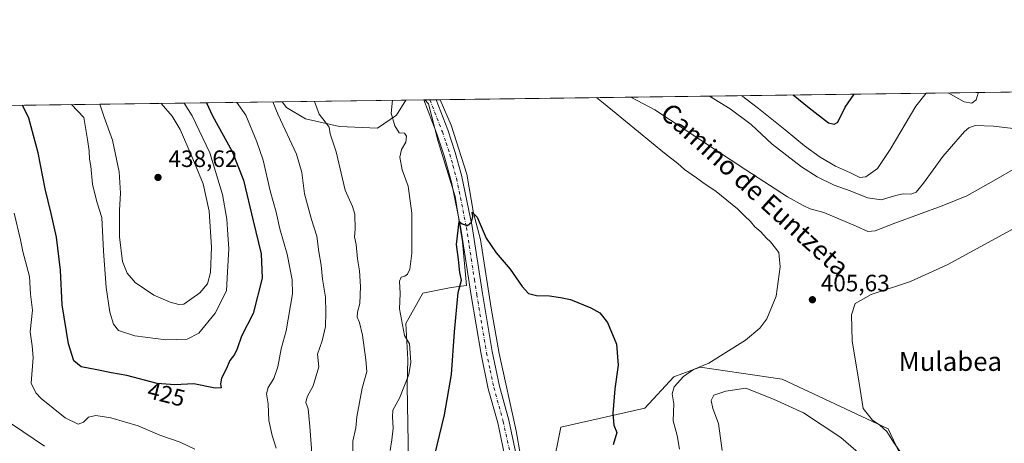
# Model space of a CAD drawing. Units: metres. Extents: x 590483 to 593929, y 4722083 to 4724442.
# Drawn here: x 591183 to 591599, y 4724263 to 4724442 of the extents above; entities that cross this region are included whole.
import ezdxf
from ezdxf.enums import TextEntityAlignment as Align

# ---------------------------------------------------------------- set-up
doc = ezdxf.new("R2010")
doc.units = ezdxf.units.M
doc.header["$MEASUREMENT"] = 0
doc.linetypes.add('DGN Style 4', pattern=[2.6384748266838614, 1.318413404963828, -0.6592067024819142, 0.001648016756204785, -0.6592067024819142])
for name, color, linetype, lineweight in [('Comarca CxS', 21, 'Continuous', 0), ('Comunidad Autónoma CxS', 142, 'Continuous', 0), ('Corriente natural lineal', 142, 'Continuous', 13), ('Cultivos herbáceos CxS', 92, 'Continuous', 0), ('Curva de nivel maestra', 30, 'Continuous', 30), ('Curva de nivel normal', 30, 'Continuous', 0), ('Matorral CxS', 135, 'Continuous', 0), ('Municipio CxS', 4, 'Continuous', 0), ('Pastizal CxS', 92, 'Continuous', 0), ('Pista no pavimentada Cxs', 111, 'Continuous', 0), ('Pista no pavimentada eje', 91, 'DGN Style 4', 0), ('Provincia CxS', 1, 'Continuous', 0), ('Punto de cota en terreno', 7, 'Continuous', 0), ('Rótulo de curva de nivel directora', 7, 'Continuous', 0), ('Rótulo de punto de cota en terreno', 7, 'Continuous', 0), ('Texto cartográfico', 7, 'Continuous', 0)]:
    doc.layers.add(name, color=color, linetype=linetype, lineweight=lineweight)
doc.styles.add('Style-Arial', font='txt')

# ---------------------------------------------------------------- blocks, each defined once
blk = doc.blocks.new('*U11')
at = {"layer": 'Cultivos herbáceos CxS', "color": 92, "linetype": 'Continuous', "lineweight": 0}
for points in [[(591347.3687000005, 4724230.841499999, 402.2633999999962), (591346.3300999999, 4724286.9605, 405.7002000000066), (591346.5784999998, 4724298.155900001, 406.7271000000038), (591345.7785999998, 4724313.3573, 405.1435999999958), (591352.9797, 4724326.158500001, 402.9805000000051), (591364.9802999999, 4724328.558300001, 401.1263999999938), (591371.3809000002, 4724329.358100001, 399.9529999999941), (591369.7808999997, 4724347.759299999, 400.5414000000019), (591366.5809000004, 4724366.960700001, 401.3656999999948), (591359.3809000002, 4724390.163100001, 402.824099999998), (591355.3806999996, 4724406.164100001, 403.5020999999979), (591353.7794000005, 4724407.765699999, 403.6603999999934), (591936.2138, 4724415.518400001, 413.6489000000001)], [(591619.8028999995, 4724189.0437, 402.5203000000038), (591562.1693000002, 4724242.213500001, 406.8974000000017), (591549.6897, 4724268.8101, 405.1604999999981), (591504.8339000001, 4724289.8203, 407.5622000000003), (591470.2407000001, 4724294.9111, 404.4020000000019), (591466.6268999996, 4724293.596100001, 404.1156999999948), (591459.0488, 4724290.8389, 403.0123000000021), (591446.8388999999, 4724277.605900001, 401.618100000007), (591411.2287, 4724269.4639, 397.8402999999962), (591404.1058999998, 4724233.8355, 395.624100000001), (591390.1518999999, 4724232.6119, 393.7896999999939), (591388.8435000004, 4724195.153700001, 390.8120999999956), (591387.8256999999, 4724179.8851, 390.0561000000016), (591390.8783, 4724156.473099999, 389.1003000000055), (591393.3306999998, 4724156.483100001, 388.9982000000018), (591408.1809, 4724156.544299999, 390.7756999999983), (591494.5856999997, 4724057.335100001, 389.1686000000045), (591509.7867000002, 4724036.533299999, 387.571299999996), (591514.5865000002, 4724014.1315, 386.0380000000005), (591516.1441000003, 4724012.944900001, 386.3410000000004), (591613.6946999999, 4723938.632300001, 387.4048999999941)]]:
    blk.add_polyline3d(points, dxfattribs=at)
blk.add_polyline3d([(591341.7801000001, 4724401.3641, 405.0625), (591333.7789000003, 4724395.763699999, 406.0043000000005), (591317.7779000001, 4724396.563899999, 409.0994999999967), (591303.3771000003, 4724399.7643, 412.1414999999979), (591295.3766000001, 4724404.5647, 413.9333000000042), (591293.5109000001, 4724406.963500001, 414.1955000000016), (591345.8273, 4724407.6599, 404.7896000000038)], close=True, dxfattribs=at)
blk = doc.blocks.new('5PATER')
at = {"layer": 'Pastizal CxS', "linetype": 'Continuous', "lineweight": 0}
h = blk.add_hatch(color=51, dxfattribs=at)
edge = h.paths.add_edge_path()
edge.add_ellipse((0, 0), major_axis=(-0.1095731443231308, -0.1110710700762829), ratio=0.9994222409660322, start_angle=0, end_angle=360)

msp = doc.modelspace()

# ---------------------------------------------------------------- linework, layer by layer
at = {"layer": 'Comarca CxS', "color": 21, "linetype": 'Continuous', "lineweight": 0, "flags": 128}
msp.add_lwpolyline([(592438.4046138488, 4722108.502333008), (590513.5900006826, 4722082.889982748), (590483.3800006817, 4724396.179982725), (592363.4784810354, 4724421.205674825), (593897.8900007079, 4724441.629982725), (593929.2400007085, 4722128.339982749)], close=True, dxfattribs=at)
at = {"layer": 'Comunidad Autónoma CxS', "color": 142, "linetype": 'Continuous', "lineweight": 0, "flags": 128}
msp.add_lwpolyline([(592438.4046138488, 4722108.502333008), (590513.5900006826, 4722082.889982748), (590483.3800006817, 4724396.179982725), (592363.4784810354, 4724421.205674825), (593897.8900007079, 4724441.629982725), (593929.2400007085, 4722128.339982749)], close=True, dxfattribs=at)
at = {"layer": 'Corriente natural lineal', "color": 142, "linetype": 'Continuous', "lineweight": 13}
msp.add_polyline3d([(591360.2366000004, 4724407.851700001, 403.3153000000021), (591364.9199999999, 4724397.040100001, 402.7333999999973), (591371.5875000004, 4724376.4025, 401.4807000000001), (591374.323, 4724359.8694, 400.5178000000014), (591377.3819000004, 4724348.859300001, 399.9453999999969), (591381.8688000003, 4724319.796, 398.5414000000019), (591385.2928999999, 4724300.6522, 397.6410999999935), (591392.4709000001, 4724267.905099999, 395.7786000000052), (591394.3037, 4724257.530999999, 395.7479000000022)], dxfattribs=at)
at = {"layer": 'Cultivos herbáceos CxS', "color": 92, "linetype": 'Continuous', "lineweight": 0, "extrusion": (-0.01709280462318685, -0.0002275164762226003, 0.9998538814578691), "elevation": -10779.62924462618, "flags": 128}
msp.add_lwpolyline([(-4716118.690451921, 654098.569378388), (-4716118.690451921, 654580.0860810345)], dxfattribs=at)
at = {"layer": 'Cultivos herbáceos CxS', "color": 92, "linetype": 'Continuous', "lineweight": 0, "extrusion": (0.1769207423992829, 0.002355047458772113, 0.9842222841717991), "elevation": 116145.9499790061, "flags": 128}
msp.add_lwpolyline([(4716118.261728805, -643729.7601083847), (4716118.261728805, -643782.919882996)], dxfattribs=at)
at = {"layer": 'Cultivos herbáceos CxS', "color": 92, "linetype": 'Continuous', "lineweight": 0, "extrusion": (0.09256403181969386, 0.001233736443250625, 0.9957059696053205), "elevation": 60968.69114711502, "flags": 128}
msp.add_lwpolyline([(4716107.042816452, -651417.9696918398), (4716107.042816453, -651420.1701351973)], dxfattribs=at)
at = {"layer": 'Cultivos herbáceos CxS', "color": 92, "linetype": 'Continuous', "lineweight": 0, "extrusion": (0.05478734372755122, 0.0007283179007710162, 0.9984977799275844), "elevation": 36242.54418602287, "flags": 128}
msp.add_lwpolyline([(4716129.884204673, -653097.58226826), (4716129.884204673, -653100.1665784373)], dxfattribs=at)
at = {"layer": 'Cultivos herbáceos CxS', "color": 92, "linetype": 'Continuous', "lineweight": 0, "extrusion": (-0.0001185817432832693, -1.582215148261375e-06, 0.9999999929679335), "elevation": 325.7157397299027, "flags": 128}
msp.add_lwpolyline([(591358.5939680755, 4724407.829721265), (591360.2802680874, 4724407.852221267)], dxfattribs=at)
at = {"layer": 'Cultivos herbáceos CxS', "color": 92, "linetype": 'Continuous', "lineweight": 0}
for points in [[(591293.5108000003, 4724406.9636, 414.1955000000016), (591295.3766000001, 4724404.5647, 413.9333000000042), (591303.3771000003, 4724399.7643, 412.1414999999979), (591317.7779000001, 4724396.563899999, 409.0994999999967), (591333.7789000003, 4724395.763699999, 406.0043000000005), (591341.7801000001, 4724401.3641, 405.0625), (591345.8273999998, 4724407.66, 404.7896000000038)], [(591353.7792999997, 4724407.765799999, 403.6603999999934), (591355.3806999996, 4724406.164100001, 403.5020999999979), (591359.3809000002, 4724390.163100001, 402.824099999998), (591366.5809000004, 4724366.960700001, 401.3656999999948), (591369.7808999997, 4724347.759299999, 400.5414000000019), (591371.3809000002, 4724329.358100001, 399.9529999999941), (591364.9802999999, 4724328.558300001, 401.1263999999938), (591352.9797, 4724326.158500001, 402.9805000000051), (591345.7785999998, 4724313.3573, 405.1435999999958), (591346.5784999998, 4724298.155900001, 406.7271000000038), (591346.3300999999, 4724286.9605, 405.7002000000066), (591347.3687000005, 4724230.841499999, 402.2633999999962), (591340.6089000005, 4724178.6973, 399.1000000000058), (591350.4828000005, 4724150.819300001, 397.644100000005), (591375.4732999997, 4724129.339299999, 393.8407000000007), (591383.4360999997, 4724116.251300001, 394.0286000000052)], [(591619.8028999995, 4724189.0437, 402.5203000000038), (591562.1693000002, 4724242.213500001, 406.8974000000017), (591549.6897, 4724268.8101, 405.1604999999981), (591504.8339000001, 4724289.8203, 407.5622000000003), (591470.2407000001, 4724294.9111, 404.4020000000019), (591466.6268999996, 4724293.596100001, 404.1156999999948), (591459.0488, 4724290.8389, 403.0123000000021), (591446.8388999999, 4724277.605900001, 401.618100000007), (591411.2287, 4724269.4639, 397.8402999999962), (591404.1058999998, 4724233.8355, 395.624100000001), (591390.1518999999, 4724232.6119, 393.7896999999939), (591388.8435000004, 4724195.153700001, 390.8120999999956), (591387.8256999999, 4724179.8851, 390.0561000000016), (591390.8783, 4724156.473099999, 389.1003000000055), (591393.3306999998, 4724156.483100001, 388.9982000000018), (591408.1809, 4724156.544299999, 390.7756999999983), (591494.5856999997, 4724057.335100001, 389.1686000000045), (591509.7867000002, 4724036.533299999, 387.571299999996), (591514.5865000002, 4724014.1315, 386.0380000000005), (591516.1441000003, 4724012.944900001, 386.3410000000004), (591613.6946999999, 4723938.632300001, 387.4048999999941)]]:
    msp.add_polyline3d(points, dxfattribs=at)
at = {"layer": 'Curva de nivel maestra', "color": 30, "linetype": 'Continuous', "lineweight": 30, "flags": 128}
for points, elevation in [([(591261.4977000002, 4724406.5374), (591264.0800000001, 4724401.090100001), (591272.4000000004, 4724386.0101), (591277.1500000004, 4724373.920100001), (591281.1600000003, 4724356.610099999), (591284.6399999997, 4724342.7601), (591285.04, 4724332.4901), (591281.2300000004, 4724317.600099999), (591276.3399999999, 4724307.9801), (591274.4500000002, 4724302.610099999), (591273.2699999996, 4724300.1601), (591271.3200000003, 4724297.700099999), (591269.8300000001, 4724293.9901), (591267.8700000001, 4724290.280099999), (591267.4500000002, 4724287.8201), (591267.75, 4724286.170100001), (591265.1900000004, 4724285.9801), (591256.0999999996, 4724287.770099999), (591248.0800000001, 4724287.350099999), (591240.7100000001, 4724288.0101), (591227.8600000005, 4724291.3101), (591221.2999999998, 4724292.4101), (591215.1600000003, 4724293.7601), (591208.5199999996, 4724295.0001), (591205.4600000001, 4724297.530099999), (591203.2199999997, 4724304.7601), (591200.4800000004, 4724321.2601), (591199.7199999997, 4724335.840100001), (591198.0599999996, 4724349.7601), (591195.9000000004, 4724359.7401), (591193.3300000001, 4724370.1501), (591190.4000000004, 4724385.340100001), (591186.3499999996, 4724400.0601), (591183.7392999995, 4724405.502400001)], 425), ([(591509.4428000003, 4724409.8377), (591516.3099999996, 4724404.450099999), (591524.4500000002, 4724398.090100001), (591526.8399999999, 4724397.520099999), (591528.3399999999, 4724398.340100001), (591531.5099999999, 4724404.6501), (591535.3274999997, 4724410.1823)], 425), ([(591351.79, 4724232.2601), (591362.1500000004, 4724274.7301), (591365.1299999999, 4724291.780099999), (591366.3600000005, 4724309.770099999), (591367.8300000001, 4724326.370100001), (591369.3200000003, 4724331.6601), (591368.5800000001, 4724334.780099999), (591368.0599999996, 4724340.380100001), (591367.2400000002, 4724346.7301), (591368.2699999996, 4724356.360099999), (591369.5899999999, 4724355.440099999), (591371.7999999998, 4724354.7401), (591373.4900000002, 4724356.1801), (591374.0899999999, 4724358.520099999), (591373.8399999999, 4724360.380100001), (591375.9400000004, 4724358.1601), (591379.7199999997, 4724349.420100001), (591384.0099999999, 4724343.100099999), (591389.9199999999, 4724336.280099999), (591394.8799999999, 4724328.9901), (591397.6500000004, 4724326.020099999), (591400.9800000004, 4724325.090100001), (591406.4699999997, 4724324.940099999), (591411.0999999996, 4724324.2301), (591415.3499999996, 4724323.380100001), (591423.9199999999, 4724319.970100001), (591427.8099999996, 4724317.840100001), (591430.9600000001, 4724313.7601), (591434.7800000003, 4724304.5101), (591435.5499999998, 4724295.6601), (591434.1600000003, 4724285.6601), (591433.2599999999, 4724275.3201), (591433.7599999999, 4724270.300100001), (591434.9400000004, 4724267.3201), (591433.4800000004, 4724262.030099999)], 400)]:
    msp.add_lwpolyline(points, dxfattribs=dict(at, elevation=elevation))
at = {"layer": 'Curva de nivel normal', "color": 30, "linetype": 'Continuous', "lineweight": 0, "flags": 128}
for points, elevation in [([(591565.7785999998, 4724410.5876), (591565.7100000001, 4724410.540100001), (591561.4400000004, 4724405.050100001), (591550.5700000003, 4724386.8101), (591545.1799999997, 4724378.780099999), (591540.2699999996, 4724375.3301), (591537.7100000001, 4724374.970100001), (591533.8099999996, 4724376.950099999), (591527.3399999999, 4724379.8101), (591520.9699999997, 4724383.590100001), (591514.3399999999, 4724388.420100001), (591506.1399999997, 4724395.100099999), (591494.8099999996, 4724404.1601), (591487.6245999997, 4724409.5474)], 420), ([(591587.7336999997, 4724410.879899999), (591587.75, 4724410.6601), (591586.8799999999, 4724407.800100001), (591585.0700000003, 4724406.4101), (591581.7999999998, 4724406.920100001), (591575.0097000003, 4724410.7105)], 420), ([(591204.3959999997, 4724405.7773), (591209.6100000005, 4724400.370100001), (591211.1600000003, 4724391.0601), (591211.8799999999, 4724386.2601), (591212.0800000001, 4724382.7601), (591212.5599999996, 4724379.7301), (591213.3600000005, 4724372.1501), (591215.0999999996, 4724364.670100001), (591217.2400000002, 4724358.0601), (591218.0199999996, 4724343.920100001), (591219.0899999999, 4724328.4901), (591220.6500000004, 4724318.100099999), (591222.1500000004, 4724313.020099999), (591224.3099999996, 4724310.420100001), (591231.2199999997, 4724308.0801), (591244.3600000005, 4724306.470100001), (591253.3200000003, 4724306.7301), (591258.3200000003, 4724309.2301), (591265.1399999997, 4724317.710100001), (591270, 4724327.0801), (591270.3300000001, 4724335.110099999), (591271, 4724344.780099999), (591270.4600000001, 4724350.9101), (591270.1600000003, 4724357.340100001), (591268.3200000003, 4724367.790100001), (591262.9000000004, 4724385.350099999), (591255.5, 4724400.9801), (591252.0982999997, 4724406.4123)], 430), ([(591216.4589000001, 4724405.937899999), (591218.2599999999, 4724400.4801), (591221.8099999996, 4724390.8101), (591224.5300000003, 4724377.3101), (591225.1600000003, 4724368.3101), (591224.75, 4724361.1501), (591224.7400000002, 4724349.860099999), (591225.9299999997, 4724339.520099999), (591227.9400000004, 4724334.630100001), (591231.3200000003, 4724330.600099999), (591239.2400000002, 4724325.290100001), (591246.1600000003, 4724322.370100001), (591249.8399999999, 4724321.290100001), (591251.9500000002, 4724321.540100001), (591258.6299999999, 4724326.2301), (591261.8899999997, 4724330.090100001), (591263.2199999997, 4724334.9001), (591263.6699999999, 4724345.590100001), (591262.5899999999, 4724360.7301), (591260.1100000005, 4724372.2601), (591255.0199999996, 4724384.600099999), (591250.3300000001, 4724395.2401), (591246.9800000004, 4724400.870100001), (591242.2954000002, 4724406.2818)], 435), ([(591274.3885000005, 4724406.709000001), (591278.0800000001, 4724401.280099999), (591282.8300000001, 4724390.030099999), (591285.4900000002, 4724382.280099999), (591288.4500000002, 4724369.300100001), (591290.9500000002, 4724360.3101), (591292.5199999996, 4724353.3201), (591295.6699999999, 4724342.610099999), (591297.6699999999, 4724331.790100001), (591297.9199999999, 4724325.8101), (591295.2100000001, 4724310.170100001), (591293.0199999996, 4724302.610099999), (591291.6799999997, 4724295.030099999), (591289.9199999999, 4724290.030099999), (591287.5700000003, 4724286.3201), (591286.8399999999, 4724283.6601), (591287.5999999996, 4724279.3201), (591287.8399999999, 4724272.3101), (591289.2400000002, 4724265.9901), (591290.9100000003, 4724260.6601)], 420), ([(591306.1299999999, 4724256.7501), (591305.1399999997, 4724269.7501), (591304.4299999997, 4724277.210100001), (591303.4800000004, 4724279.9901), (591304.04, 4724282.3201), (591306.54, 4724286.9901), (591308.9299999997, 4724294.9901), (591308.4600000001, 4724300.340100001), (591310.3899999997, 4724305.9901), (591311.8700000001, 4724311.9901), (591311.9299999997, 4724317.9901), (591311.8300000001, 4724324.4301), (591310.5199999996, 4724332.090100001), (591309.9400000004, 4724337.9801), (591309.0199999996, 4724343.540100001), (591308.0999999996, 4724350.200099999), (591305.9000000004, 4724357.290100001), (591302.9100000003, 4724368.140100001), (591301.8600000005, 4724377.090100001), (591299.5999999996, 4724384.780099999), (591291.8399999999, 4724401.460100001), (591289.6074999999, 4724406.911599999)], 415), ([(591323.2999999998, 4724256.7501), (591323.4299999997, 4724263.590100001), (591324.6299999999, 4724269.300100001), (591325.0300000003, 4724273.9001), (591327.3099999996, 4724285.9901), (591329.2100000001, 4724292.9901), (591328.8799999999, 4724297.9901), (591327.4199999999, 4724308.3201), (591326.2400000002, 4724313.6601), (591325.2000000002, 4724315.9901), (591325.2800000003, 4724318.1501), (591326.29, 4724321.8201), (591326.5800000001, 4724328.9301), (591326.1299999999, 4724335.520099999), (591325.3399999999, 4724340.5701), (591324.8300000001, 4724346.640100001), (591324.1200000001, 4724349.9001), (591324.4000000004, 4724353.090100001), (591324.1799999997, 4724359.440099999), (591323.2199999997, 4724362.6801), (591320.1900000004, 4724369.640100001), (591316.3200000003, 4724385.850099999), (591313.7199999997, 4724393.460100001), (591313.3899999997, 4724396.2401), (591311.7100000001, 4724398.5101), (591309.0700000003, 4724401.690099999), (591307.0938999997, 4724407.144300001)], 410), ([(591339.0800000001, 4724259.6601), (591339.9000000004, 4724264.1601), (591340.4000000004, 4724269.120100001), (591340.0999999996, 4724273.9001), (591340.2400000002, 4724276.710100001), (591343.1600000003, 4724281.770099999), (591347.0899999999, 4724291.800100001), (591347.8799999999, 4724296.950099999), (591347.3200000003, 4724304.6601), (591345.1600000003, 4724308.210100001), (591343.0999999996, 4724319.540100001), (591343.3200000003, 4724325.9901), (591343.0999999996, 4724331.1601), (591343.75, 4724332.860099999), (591345.3300000001, 4724333.3201), (591346.4100000003, 4724334.200099999), (591347.5199999996, 4724336.3201), (591348.3300000001, 4724342.9901), (591348.3600000005, 4724359.9801), (591346.75, 4724371.380100001), (591344.2699999996, 4724378.2501), (591343.1699999999, 4724383.520099999), (591343.8700000001, 4724386.850099999), (591345.75, 4724389.870100001), (591346.0099999999, 4724392.370100001), (591345.1900000004, 4724393.770099999), (591343.0099999999, 4724393.9101), (591341.1500000004, 4724396.870100001), (591339.5300000003, 4724402.100099999), (591340.1240999997, 4724407.584100001)], 405), ([(591426.4282000001, 4724408.732799999), (591433.1100000005, 4724403.340100001), (591455.1200000001, 4724385.2401), (591460.7199999997, 4724380.840100001), (591463.5700000003, 4724378.360099999), (591468.6900000004, 4724374.8201), (591471.3399999999, 4724372.800100001), (591476.9400000004, 4724369.0601), (591485.9199999999, 4724361.720100001), (591488.9400000004, 4724358.7401), (591491.5099999999, 4724356.380100001), (591493.2999999998, 4724354.090100001), (591495.7800000003, 4724352.0001), (591498.1799999997, 4724349.3201), (591499.9299999997, 4724347.7401), (591502.04, 4724345.1801), (591503.4600000001, 4724343.280099999), (591504.04, 4724337.270099999), (591502.3799999999, 4724324.8101), (591498.4500000002, 4724315.3201), (591495.4199999999, 4724311.3201), (591489.3899999997, 4724306.270099999), (591473.7999999998, 4724296.600099999), (591467.4299999997, 4724293.9001), (591463.2199999997, 4724290.970100001), (591459.1699999999, 4724286.5701), (591458.3200000003, 4724283.6601), (591459.0599999996, 4724279.3201), (591458.8099999996, 4724272.2301), (591460.4800000004, 4724265.940099999), (591461.4800000004, 4724260.290100001)], 405), ([(591440.9264000002, 4724408.925799999), (591451.0199999996, 4724403.5801), (591489.4800000004, 4724378.270099999), (591507.1600000003, 4724366.8201), (591513.7400000002, 4724363.200099999), (591516.6500000004, 4724361.790100001), (591522.54, 4724360.130100001), (591536.1500000004, 4724354.420100001), (591541.0300000003, 4724352.1801), (591544.1399999997, 4724352.460100001), (591552.5099999999, 4724355.700099999), (591572.5499999998, 4724363.020099999), (591582.9800000004, 4724367.270099999), (591594.1600000003, 4724373.530099999), (591604.5300000003, 4724379.520099999)], 410.0000000000001), ([(591474.2034, 4724409.3687), (591482.8200000003, 4724404.0001), (591491.7100000001, 4724397.360099999), (591500.5999999996, 4724389.100099999), (591513.0800000001, 4724379.420100001), (591519.6600000003, 4724375.220100001), (591526.8099999996, 4724371.8101), (591533.5899999999, 4724369.380100001), (591540.9699999997, 4724366.4001), (591546.8499999996, 4724365.610099999), (591552.7199999997, 4724367.390100001), (591556.0199999996, 4724368.0701), (591559.2199999997, 4724367.890100001), (591561.5099999999, 4724368.780099999), (591564.6600000003, 4724372.5601), (591572.7800000003, 4724383.8301), (591581.9900000002, 4724394.4101), (591583.7599999999, 4724396.020099999), (591586.5099999999, 4724397.0101), (591594.1799999997, 4724396.6801), (591604.9500000002, 4724395.4101)], 415), ([(591256.5800000001, 4724260.200099999), (591250.3899999997, 4724263.1801), (591241.75, 4724266.200099999), (591232.6200000001, 4724270.0701), (591221.0700000003, 4724273.520099999), (591214.6500000004, 4724274.4801), (591211.6500000004, 4724273.800100001), (591209.54, 4724271.5601), (591207.1799999997, 4724270.7501), (591201.8200000003, 4724273.440099999), (591191.5999999996, 4724281.5701), (591189.3300000001, 4724284.0001), (591187.3700000001, 4724288.050100001), (591188.2599999999, 4724298.880100001), (591187.8300000001, 4724303.920100001), (591186.9500000002, 4724309.800100001), (591187.8799999999, 4724318.9801), (591187.1299999999, 4724325.7401), (591186.6799999997, 4724333.130100001), (591183.7999999998, 4724343.7301), (591182.9299999997, 4724348.670100001), (591180.1799999997, 4724359.960100001)], 420), ([(591602.8700000001, 4724200.5801), (591596.3499999996, 4724208.9801), (591586.0300000003, 4724221.520099999), (591576.3799999999, 4724233.870100001), (591565.3300000001, 4724245.4901), (591559.4199999999, 4724252.2401), (591557.6699999999, 4724254.200099999), (591556.2800000003, 4724256.960100001), (591551.9900000002, 4724263.220100001), (591549.1200000001, 4724267.7401), (591546.2100000001, 4724270.390100001), (591542.9800000004, 4724272.460100001), (591539.0499999998, 4724277.420100001), (591537.4400000004, 4724288.100099999), (591534.4800000004, 4724305.9901), (591534.1299999999, 4724316.9901), (591535.75, 4724321.800100001), (591542.4699999997, 4724325.520099999), (591559.1799999997, 4724331.090100001), (591574.6799999997, 4724338.0601), (591602.7800000003, 4724353.420100001)], 405), ([(591489.5199999996, 4724285.9901), (591481.0999999996, 4724284.7301), (591475.9900000002, 4724283.020099999), (591474.7800000003, 4724280.7501), (591475.5599999996, 4724277.360099999), (591477.9600000001, 4724271.100099999), (591479.5599999996, 4724259.700099999)], 410.0000000000001), ([(591599.9600000001, 4724138.780099999), (591596.79, 4724144.0101), (591591.1799999997, 4724151.220100001), (591584.5199999996, 4724161.7301), (591581.25, 4724170.2301), (591581.4800000004, 4724177.550100001), (591583.9900000002, 4724196.0001), (591583.2400000002, 4724201.440099999), (591578.2999999998, 4724210.890100001), (591565.4900000002, 4724226.210100001), (591555.6200000001, 4724236.920100001), (591551.1500000004, 4724244.020099999), (591540.2000000002, 4724256.040100001), (591529.7300000004, 4724265.210100001), (591513.8399999999, 4724275.5801), (591501.2100000001, 4724281.380100001), (591489.5199999996, 4724285.9901)], 410.0000000000001), ([(591174.6699999999, 4724273.9101), (591193.0499999998, 4724261.5001)], 415)]:
    msp.add_lwpolyline(points, dxfattribs=dict(at, elevation=elevation))
at = {"layer": 'Matorral CxS', "color": 135, "linetype": 'Continuous', "lineweight": 0, "extrusion": (0.07299010246076312, 0.0009715428988468944, 0.9973321919236153), "elevation": 48161.62848752651, "flags": 128}
msp.add_lwpolyline([(4716118.720796914, -652230.2671508724), (4716118.720796914, -652345.0109014245)], dxfattribs=at)
at = {"layer": 'Matorral CxS', "color": 135, "linetype": 'Continuous', "lineweight": 0, "extrusion": (0.1429882794686455, 0.001902048345744603, 0.9897225541265021), "elevation": 93942.20358752158, "flags": 128}
msp.add_lwpolyline([(4716124.269599658, -647351.9323519185), (4716124.269599658, -647359.5742602854)], dxfattribs=at)
at = {"layer": 'Matorral CxS', "color": 135, "linetype": 'Continuous', "lineweight": 0, "extrusion": (0.09307856622580384, 0.001243278711398816, 0.9956579908620202), "elevation": 61318.02521137101, "flags": 128}
msp.add_lwpolyline([(4716088.175720762, -651521.3741077308), (4716088.175720762, -651521.7651403252)], dxfattribs=at)
at = {"layer": 'Matorral CxS', "color": 135, "linetype": 'Continuous', "lineweight": 0}
for points in [[(591179.0833999999, 4724405.440400001, 422.5714000000008), (591293.5109000001, 4724406.963500001, 414.1955000000016), (591295.3766000001, 4724404.5647, 413.9333000000042), (591303.3771000003, 4724399.7643, 412.1414999999979), (591317.7779000001, 4724396.563899999, 409.0994999999967), (591333.7789000003, 4724395.763699999, 406.0043000000005), (591341.7801000001, 4724401.3641, 405.0625), (591345.8273, 4724407.6599, 404.7896000000038), (591353.7794000005, 4724407.765699999, 403.6603999999934), (591355.3806999996, 4724406.164100001, 403.5020999999979), (591359.3809000002, 4724390.163100001, 402.824099999998), (591366.5809000004, 4724366.960700001, 401.3656999999948), (591369.7808999997, 4724347.759299999, 400.5414000000019), (591371.3809000002, 4724329.358100001, 399.9529999999941), (591364.9802999999, 4724328.558300001, 401.1263999999938), (591352.9797, 4724326.158500001, 402.9805000000051), (591345.7785999998, 4724313.3573, 405.1435999999958), (591346.5784999998, 4724298.155900001, 406.7271000000038), (591346.3300999999, 4724286.9605, 405.7002000000066), (591347.3687000005, 4724230.841499999, 402.2633999999962)], [(591293.5108000003, 4724406.9636, 414.1955000000016), (591295.3766000001, 4724404.5647, 413.9333000000042), (591303.3771000003, 4724399.7643, 412.1414999999979), (591317.7779000001, 4724396.563899999, 409.0994999999967), (591333.7789000003, 4724395.763699999, 406.0043000000005), (591341.7801000001, 4724401.3641, 405.0625), (591345.8273999998, 4724407.66, 404.7896000000038)], [(591353.7792999997, 4724407.765799999, 403.6603999999934), (591355.3806999996, 4724406.164100001, 403.5020999999979), (591359.3809000002, 4724390.163100001, 402.824099999998), (591366.5809000004, 4724366.960700001, 401.3656999999948), (591369.7808999997, 4724347.759299999, 400.5414000000019), (591371.3809000002, 4724329.358100001, 399.9529999999941), (591364.9802999999, 4724328.558300001, 401.1263999999938), (591352.9797, 4724326.158500001, 402.9805000000051), (591345.7785999998, 4724313.3573, 405.1435999999958), (591346.5784999998, 4724298.155900001, 406.7271000000038), (591346.3300999999, 4724286.9605, 405.7002000000066), (591347.3687000005, 4724230.841499999, 402.2633999999962), (591340.6089000005, 4724178.6973, 399.1000000000058), (591350.4828000005, 4724150.819300001, 397.644100000005), (591375.4732999997, 4724129.339299999, 393.8407000000007), (591383.4360999997, 4724116.251300001, 394.0286000000052)], [(591613.6946999999, 4723938.632300001, 387.4048999999941), (591516.1441000003, 4724012.944900001, 386.3410000000004), (591514.5865000002, 4724014.1315, 386.0380000000005), (591509.7867000002, 4724036.533299999, 387.571299999996), (591494.5856999997, 4724057.335100001, 389.1686000000045), (591408.1809, 4724156.544299999, 390.7756999999983), (591393.3306999998, 4724156.483100001, 388.9982000000018), (591390.8783, 4724156.473099999, 389.1003000000055), (591387.8256999999, 4724179.8851, 390.0561000000016), (591388.8435000004, 4724195.153700001, 390.8120999999956), (591390.1518999999, 4724232.6119, 393.7896999999939), (591404.1058999998, 4724233.8355, 395.624100000001), (591411.2287, 4724269.4639, 397.8402999999962), (591446.8388999999, 4724277.605900001, 401.618100000007), (591459.0488, 4724290.8389, 403.0123000000021), (591466.6268999996, 4724293.596100001, 404.1156999999948), (591470.2407000001, 4724294.9111, 404.4020000000019), (591504.8339000001, 4724289.8203, 407.5622000000003), (591549.6897, 4724268.8101, 405.1604999999981), (591562.1693000002, 4724242.213500001, 406.8974000000017), (591619.8028999995, 4724189.0437, 402.5203000000038)], [(591619.8028999995, 4724189.0437, 402.5203000000038), (591562.1693000002, 4724242.213500001, 406.8974000000017), (591549.6897, 4724268.8101, 405.1604999999981), (591504.8339000001, 4724289.8203, 407.5622000000003), (591470.2407000001, 4724294.9111, 404.4020000000019), (591466.6268999996, 4724293.596100001, 404.1156999999948), (591459.0488, 4724290.8389, 403.0123000000021), (591446.8388999999, 4724277.605900001, 401.618100000007), (591411.2287, 4724269.4639, 397.8402999999962), (591404.1058999998, 4724233.8355, 395.624100000001), (591390.1518999999, 4724232.6119, 393.7896999999939), (591388.8435000004, 4724195.153700001, 390.8120999999956), (591387.8256999999, 4724179.8851, 390.0561000000016), (591390.8783, 4724156.473099999, 389.1003000000055), (591393.3306999998, 4724156.483100001, 388.9982000000018), (591408.1809, 4724156.544299999, 390.7756999999983), (591494.5856999997, 4724057.335100001, 389.1686000000045), (591509.7867000002, 4724036.533299999, 387.571299999996), (591514.5865000002, 4724014.1315, 386.0380000000005), (591516.1441000003, 4724012.944900001, 386.3410000000004), (591613.6946999999, 4723938.632300001, 387.4048999999941)]]:
    msp.add_polyline3d(points, dxfattribs=at)
at = {"layer": 'Municipio CxS', "color": 4, "linetype": 'Continuous', "lineweight": 0, "flags": 128}
msp.add_lwpolyline([(592438.4046138488, 4722108.502333008), (590513.5900006826, 4722082.889982748), (590483.3800006817, 4724396.179982725), (592363.4784810354, 4724421.205674825)], dxfattribs=at)
at = {"layer": 'Pista no pavimentada Cxs', "color": 111, "linetype": 'Continuous', "lineweight": 0, "extrusion": (0.05226108804456405, 0.0006967739816140956, 0.9986332125372244), "elevation": 34599.56608536543, "flags": 128}
msp.add_lwpolyline([(4716104.365304219, -653368.3247111674), (4716104.365304219, -653373.4925331016)], dxfattribs=at)
at = {"layer": 'Pista no pavimentada Cxs', "color": 111, "linetype": 'Continuous', "lineweight": 0}
for points in [[(591387.4801000003, 4724257.860099999, 395.4355999999971), (591384.6300999997, 4724271.3101, 396.3910000000033), (591380.6300999997, 4724285.670100001, 397.3476999999984), (591377.5500999996, 4724300.350099999, 397.911300000007), (591373.3501000004, 4724325.1501, 399.117499999993), (591371.3901000004, 4724337.920100001, 399.901199999993), (591368.9901000002, 4724353.4801, 400.5170000000071), (591365.0601000004, 4724373.050100001, 401.7222000000039), (591362.0401, 4724384.1801, 402.0439000000042), (591358.9401000004, 4724393.4301, 402.6091000000015), (591353.3899999997, 4724407.760399999, 403.5016000000033), (591358.5503000002, 4724407.829299999, 403.2314999999944), (591363.4901000002, 4724395.0701, 402.5059999999939), (591366.6601, 4724385.590100001, 401.9245999999985), (591369.3400999998, 4724375.970100001, 401.349000000002), (591373.7600999996, 4724354.3301, 400.1189000000013), (591378.1300999997, 4724325.920100001, 398.968399999998), (591382.2600999996, 4724301.5101, 397.6895999999979), (591385.3300999999, 4724286.8201, 397.0638000000035), (591389.3300999999, 4724272.460100001, 396.3352000000014), (591392.2701000003, 4724258.600099999, 395.6879000000045)], [(591387.4801000003, 4724257.860099999, 395.4355999999971), (591384.6300999997, 4724271.3101, 396.3910000000033), (591380.6300999997, 4724285.670100001, 397.3476999999984), (591377.5500999996, 4724300.350099999, 397.911300000007), (591373.3501000004, 4724325.1501, 399.117499999993), (591371.3901000004, 4724337.920100001, 399.901199999993), (591368.9901000002, 4724353.4801, 400.5170000000071), (591365.0601000004, 4724373.050100001, 401.7222000000039), (591362.0401, 4724384.1801, 402.0439000000042), (591358.9401000004, 4724393.4301, 402.6091000000015), (591353.3899999997, 4724407.760500001, 403.5016000000033)], [(591358.5503000002, 4724407.829299999, 403.2314999999944), (591363.4901000002, 4724395.0701, 402.5059999999939), (591366.6601, 4724385.590100001, 401.9245999999985), (591369.3400999998, 4724375.970100001, 401.349000000002), (591373.7600999996, 4724354.3301, 400.1189000000013), (591378.1300999997, 4724325.920100001, 398.968399999998), (591382.2600999996, 4724301.5101, 397.6895999999979), (591385.3300999999, 4724286.8201, 397.0638000000035), (591389.3300999999, 4724272.460100001, 396.3352000000014), (591392.2701000003, 4724258.600099999, 395.6879000000045)]]:
    msp.add_polyline3d(points, dxfattribs=at)
at = {"layer": 'Pista no pavimentada eje', "color": 91, "linetype": 'DGN Style 4', "lineweight": 0}
msp.add_polyline3d([(591355.9700999996, 4724407.7949, 403.3233000000037), (591361.2150999998, 4724394.2501, 402.4964000000036), (591362.7651000004, 4724389.6251, 402.1273999999976), (591364.3501000004, 4724384.8851, 401.9094000000041), (591365.6901000004, 4724380.075099999, 401.6922999999952), (591367.2001, 4724374.5101, 401.3138000000035), (591369.4101, 4724363.690099999, 400.7448000000004), (591371.3750999998, 4724353.905099999, 400.2115000000049), (591372.5751, 4724346.1251, 399.7010000000009), (591374.7600999996, 4724331.920100001, 399.3625999999931), (591375.7401000002, 4724325.5351, 398.9851999999955), (591379.9051000001, 4724300.9301, 397.7666000000027), (591381.4401000004, 4724293.585100001, 397.3828000000067), (591382.9801000003, 4724286.245100001, 396.8554000000004), (591386.9801000003, 4724271.8851, 396.0722999999998), (591389.8750999998, 4724258.2301, 395.5497999999934)], dxfattribs=at)
at = {"layer": 'Provincia CxS', "color": 1, "linetype": 'Continuous', "lineweight": 0, "flags": 128}
msp.add_lwpolyline([(592438.4046138488, 4722108.502333008), (590513.5900006826, 4722082.889982748), (590483.3800006817, 4724396.179982725), (592363.4784810354, 4724421.205674825), (593897.8900007079, 4724441.629982725), (593929.2400007085, 4722128.339982749)], close=True, dxfattribs=at)

# ---------------------------------------------------------------- block references
at = {"layer": 'Cultivos herbáceos CxS', "color": 92, "linetype": 'Continuous', "lineweight": 0}
msp.add_blockref('*U11', (0, 0), dxfattribs=at)
at = {"layer": 'Punto de cota en terreno', "color": 7, "linetype": 'Continuous', "lineweight": 0, "xscale": 10, "yscale": 10, "zscale": 10}
for p in [(591241, 4724375, 438.6199999999953), (591517.6399999997, 4724323.359999999, 405.6300000000047)]:
    msp.add_blockref('5PATER', p, dxfattribs=at)

# ---------------------------------------------------------------- texts
at = {"layer": 'Rótulo de curva de nivel directora', "color": 7, "linetype": 'Continuous', "lineweight": 0, "style": 'Style-Arial'}
msp.add_text('425', height=7.000000000000002, rotation=345.5971198519061, dxfattribs=at).set_placement((591244.5430833485, 4724283.383932289), align=Align.MIDDLE_CENTER)
at = {"layer": 'Rótulo de punto de cota en terreno', "color": 7, "linetype": 'Continuous', "lineweight": 0, "style": 'Style-Arial'}
for s, p in [('438,62', (591245.4096999997, 4724379.409700001)), ('405,63', (591521.1677999999, 4724326.887800001))]:
    msp.add_text(s, height=7.000000000000002, dxfattribs=at).set_placement(p)
at = {"layer": 'Texto cartográfico', "color": 7, "linetype": 'Continuous', "lineweight": 0, "style": 'Style-Arial'}
msp.add_text('Camino de Euntzeta', height=8, rotation=317.8006970680106, dxfattribs=at).set_placement((591493.3781233233, 4724369.815759825), align=Align.MIDDLE_CENTER)
msp.add_text('Mulabea', height=8, dxfattribs=at).set_placement((591575.9735280485, 4724297.290150001), align=Align.MIDDLE_CENTER)

doc.saveas('drawing.dxf')
